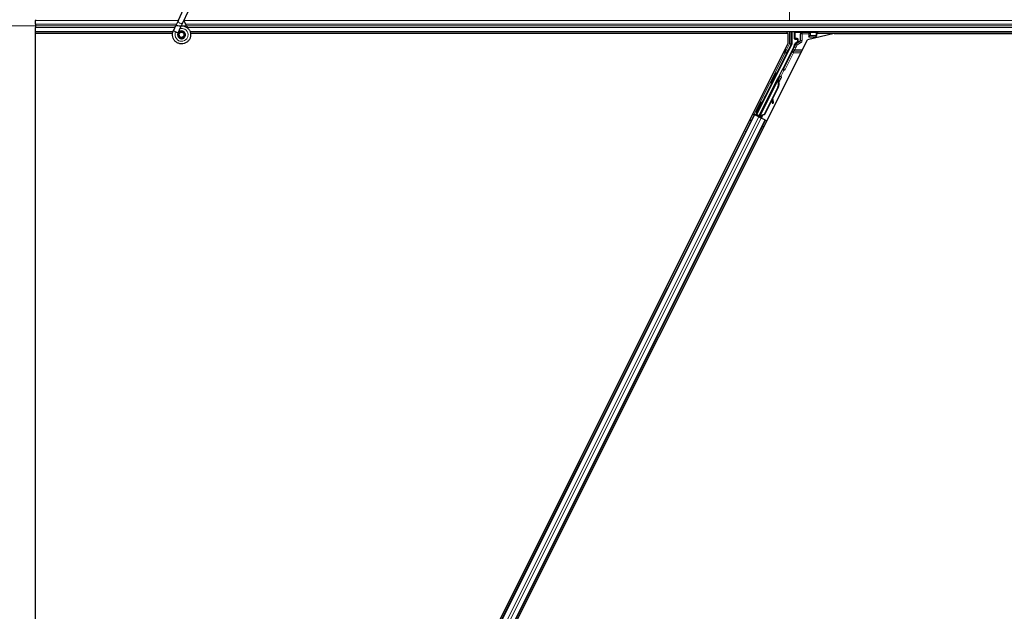
# Model space of a CAD drawing. Units: inches. Extents: x 0.4 to 33.6, y 0.4 to 21.6.
# Drawn here: x 1.6 to 3.6, y 10.7 to 11.9 of the extents above; entities that cross this region are included whole.
import ezdxf

# ---------------------------------------------------------------- set-up
doc = ezdxf.new("R2010")
doc.units = ezdxf.units.IN
doc.header["$MEASUREMENT"] = 0
for name, color, linetype, lineweight in [('Break Line (ANSI)', 7, 'Continuous', 25), ('Dimension (ANSI)', 7, 'Continuous', 18), ('Visible (ANSI)', 7, 'Continuous', 25), ('Visible Narrow (ANSI)', 7, 'Continuous', 18)]:
    doc.layers.add(name, color=color, linetype=linetype, lineweight=lineweight)
doc.styles.add('Note Text (ANSI)', font='tahoma.ttf')
doc.dimstyles.new('Default (ANSI)', dxfattribs={"dimtxt": 0.08, "dimasz": 0.098425, "dimexe": 0.125, "dimexo": 0.0625, "dimgap": 0.031496, "dimtad": 0, "dimtih": 1, "dimtoh": 1, "dimdec": 3, "dimrnd": 1e-08, "dimzin": 4, "dimdsep": 46, "dimtxsty": 'Note Text (ANSI)', "dimcen": 0.09, "dimdle": 0.393701, "dimclrd": 256, "dimclre": 256, "dimclrt": 256, "dimadec": 0, "dimazin": 1, "dimtfac": 1, "dimtdec": 3, "dimtofl": 0, "dimtmove": 0, "dimatfit": 3, "dimfxl": 1, "dimtolj": 1, "dimtzin": 4, "dimlwd": -1, "dimlwe": -1, "dimarcsym": 0})

# ---------------------------------------------------------------- blocks, each defined once
blk = doc.blocks.new('*D24')
at = {"layer": 'Defpoints', "color": 0, "transparency": 16777216}
for p in [(20.0144, 14.2726), (1.1357, 11.8726), (20.0154, 11.8726)]:
    blk.add_point(p, dxfattribs=at)
at = {"layer": 'Dimension (ANSI)', "transparency": 16777216}
for p, q in [((19.9519, 14.2726), (1.0107, 14.2726)), ((1.1357, 14.1741), (1.1357, 13.2131)), ((1.1357, 11.971), (1.1357, 12.932)), ((19.9529, 11.8726), (1.0107, 11.8726))]:
    blk.add_line(p, q, dxfattribs=at)
for points in [[(1.1193, 14.1741), (1.1521, 14.1741), (1.1357, 14.2726)], [(1.1193, 11.971), (1.1521, 11.971), (1.1357, 11.8726)]]:
    blk.add_solid(points, dxfattribs=at)
at = {"layer": 'Dimension (ANSI)', "transparency": 16777216, "insert": (1.1357, 13.1816), "char_height": 0.08, "attachment_point": 2, "style": 'Note Text (ANSI)'}
blk.add_mtext('\\A1;\\fTahoma|b0|i0;\\H0.0800;MAIN BEAMS \\P\\fTahoma|b0|i0;\\H0.0800;24.000 O.C', dxfattribs=at)

msp = doc.modelspace()

# ---------------------------------------------------------------- linework, layer by layer
at = {"layer": 'Break Line (ANSI)'}
for p, q in [((1.636666, 11.885052), (1.636666, 11.883705)), ((1.636666, 11.875805), (1.636666, 11.883705)), ((1.636666, 11.875805), (1.636666, 11.869299)), ((1.636666, 11.861399), (1.636666, 11.869299)), ((1.636666, 11.861399), (1.636666, 11.860052)), ((1.636666, 11.856952), (1.636666, 11.860052)), ((1.636666, 11.856902), (1.636666, 11.856952)), ((1.636666, 10.229257), (1.636666, 11.856902))]:
    msp.add_line(p, q, dxfattribs=at)
at = {"layer": 'Visible (ANSI)'}
for p, q in [((1.925951, 11.884117), (1.936213, 11.906124)), ((1.935457, 11.879684), (1.945719, 11.901691)), ((1.915964, 11.8627), (1.921624, 11.874837)), ((1.925951, 11.884117), (1.921624, 11.874837)), ((1.93113, 11.870405), (1.935457, 11.879684)), ((1.914897, 11.860052), (1.636666, 11.860052)), ((1.914196, 11.856952), (1.636666, 11.856952)), ((1.914189, 11.856902), (1.636666, 11.856902)), ((1.915754, 11.862245), (1.915966, 11.862699)), ((1.915964, 11.8627), (1.916526, 11.862437)), ((1.916526, 11.862437), (1.920724, 11.86048)), ((1.920724, 11.86048), (1.92548, 11.858262)), ((1.925271, 11.857808), (1.925482, 11.858261)), ((1.92547, 11.858267), (1.93113, 11.870405)), ((1.927271, 11.855211), (1.927271, 11.854427)), ((1.937771, 11.854427), (1.937771, 11.856415)), ((6.714897, 11.860052), (1.949956, 11.860052)), ((3.158226, 11.856952), (1.950687, 11.856952)), ((3.161958, 11.856902), (1.950695, 11.856902)), ((3.159776, 11.860052), (3.158201, 11.856902)), ((3.161958, 11.836419), (3.161958, 11.856902)), ((3.169094, 11.860052), (3.169094, 11.835451)), ((3.17489, 11.846429), (3.17489, 11.859675)), ((3.254991, 11.856902), (3.200956, 11.844427)), ((3.219278, 11.853233), (3.220153, 11.854981)), ((3.220153, 11.854981), (3.222688, 11.860052)), ((3.220153, 11.854981), (3.220153, 11.859675)), ((5.558226, 11.856952), (3.221138, 11.856952)), ((3.254991, 11.856902), (5.561958, 11.856902)), ((1.937279, 11.852208), (1.937364, 11.85239)), ((2.002463, 9.517429), (3.161958, 11.836419)), ((2.033085, 9.508685), (3.200956, 11.844427)), ((3.168778, 11.834109), (3.098057, 11.692666)), ((3.17589, 11.845429), (3.179898, 11.845429)), ((3.179398, 11.838623), (3.176342, 11.836859)), ((3.180898, 11.844429), (3.180898, 11.841221)), ((3.203693, 11.849823), (3.206692, 11.852823)), ((3.206693, 11.852823), (3.207094, 11.852823)), ((3.207386, 11.852823), (3.207094, 11.852823)), ((3.207386, 11.852823), (3.218985, 11.852823)), ((3.217574, 11.849823), (3.216692, 11.84806)), ((3.219074, 11.852823), (3.217574, 11.849823)), ((3.218985, 11.852823), (3.219074, 11.852823)), ((3.219074, 11.852823), (3.219278, 11.853233)), ((3.17357, 11.829882), (3.151691, 11.786123)), ((3.1504, 11.78463), (3.103146, 11.690122)), ((3.13712, 11.776918), (3.138909, 11.776024)), ((3.102303, 11.688402), (3.140533, 11.764862)), ((3.127058, 11.756793), (3.128846, 11.755899)), ((3.141338, 11.764467), (3.140536, 11.764868)), ((3.141967, 11.764153), (3.141338, 11.764467)), ((3.141468, 11.766638), (3.142363, 11.768427)), ((3.142899, 11.765923), (3.141468, 11.766638)), ((3.141468, 11.762406), (3.141786, 11.762247)), ((3.141786, 11.762247), (3.142034, 11.762123)), ((3.143872, 11.767672), (3.14184, 11.763618)), ((3.141855, 11.763776), (3.143817, 11.7677)), ((3.142363, 11.768427), (3.143794, 11.767712)), ((3.142614, 11.768581), (3.14338, 11.768198)), ((3.143794, 11.767712), (3.142899, 11.765923)), ((3.143817, 11.7677), (3.143794, 11.767712)), ((3.143817, 11.7677), (3.143872, 11.767672)), ((3.143908, 11.767654), (3.143872, 11.767672)), ((3.140738, 11.747997), (3.113233, 11.692986)), ((3.141304, 11.747714), (3.113799, 11.692703)), ((3.141711, 11.74751), (3.130311, 11.724711)), ((3.107092, 11.717583), (3.107669, 11.717294)), ((3.107669, 11.717294), (3.109458, 11.7164)), ((3.12893, 11.721948), (3.114206, 11.692499)), ((3.128817, 11.72274), (3.129687, 11.716644)), ((3.129866, 11.71543), (3.131451, 11.715651)), ((3.12996, 11.715384), (3.131545, 11.715604)), ((3.131271, 11.716865), (3.130075, 11.725255)), ((3.130203, 11.72551), (3.131387, 11.716807)), ((3.096815, 11.692252), (3.09897, 11.696488)), ((3.097029, 11.697458), (3.097607, 11.697169)), ((3.099239, 11.696354), (3.097304, 11.692415)), ((3.097607, 11.697169), (3.099396, 11.696275)), ((2.079269, 9.663995), (3.093413, 11.692289)), ((2.101629, 9.652815), (3.115774, 11.681109)), ((3.090597, 11.693697), (3.093413, 11.692289)), ((3.100353, 11.689703), (3.093242, 11.693259)), ((3.093413, 11.692289), (3.094409, 11.691791)), ((3.10219, 11.6879), (3.094409, 11.691791)), ((3.095948, 11.691963), (3.096815, 11.692252)), ((3.100666, 11.690327), (3.096815, 11.692252)), ((3.097304, 11.692415), (3.098057, 11.692666)), ((3.097304, 11.692415), (3.102909, 11.689613)), ((3.103146, 11.690122), (3.098057, 11.692666)), ((3.10083, 11.690652), (3.099998, 11.688997)), ((3.102298, 11.688391), (3.102082, 11.687954)), ((3.10219, 11.6879), (3.106997, 11.685497)), ((3.102298, 11.688391), (3.103099, 11.68799)), ((3.103099, 11.68799), (3.103729, 11.687676)), ((3.103136, 11.690068), (3.103146, 11.690122)), ((3.103729, 11.687676), (3.103513, 11.687239)), ((3.104337, 11.688539), (3.103649, 11.687171)), ((3.103878, 11.687057), (3.10388, 11.68706)), ((3.10388, 11.68706), (3.104856, 11.689012)), ((3.105311, 11.686344), (3.10388, 11.68706)), ((3.113233, 11.692986), (3.105233, 11.689936)), ((3.10555, 11.689777), (3.105233, 11.689936)), ((3.105309, 11.686341), (3.105311, 11.686344)), ((3.10724, 11.690202), (3.105311, 11.686344)), ((3.105799, 11.689653), (3.10555, 11.689777)), ((3.113799, 11.692703), (3.105799, 11.689653)), ((3.114778, 11.681606), (3.106997, 11.685497)), ((3.107545, 11.685223), (3.10921, 11.688553)), ((3.10921, 11.688553), (3.110484, 11.691102)), ((3.114206, 11.692499), (3.110477, 11.691087)), ((3.110693, 11.691519), (3.110484, 11.691102)), ((3.113233, 11.692986), (3.113799, 11.692703)), ((3.114778, 11.681606), (3.115774, 11.681109)), ((3.115774, 11.681109), (3.118592, 11.679699)), ((3.076589, 11.65864), (3.076072, 11.658568)), ((3.076177, 11.657816), (3.076072, 11.658568))]:
    msp.add_line(p, q, dxfattribs=at)
msp.add_circle((1.932521, 11.854427), 0.00525, dxfattribs=at)
msp.add_arc((3.107622, 11.692533), 0.0032, 256.070625, 333.435, dxfattribs=at)
for centre, major_axis, ratio, start_param, end_param in [((3.17589, 11.859675), (-0.000707, 0.000707), 0.99969546, 0.3992394, 0.78524587), ((3.219153, 11.859675), (0.000707, 0.000707), 0.99969546, 5.49793944, 5.8839459), ((3.166094, 11.835451), (0.00292, -0.000689), 0.99983921, 6.0513979, 6.51497271), ((3.162388, 11.835473), (0.012168, -0.002872), 0.99983921, 6.0513979, 6.43680043), ((3.17589, 11.846429), (-0.000707, -0.000707), 0.99969546, 5.49793944, 7.06843118), ((3.177897, 11.841222), (0.002599, -0.0015), 0.99979694, 5.75967446, 6.80669615), ((3.179898, 11.844429), (0.000707, 0.000707), 0.99969546, 5.49793944, 7.06843118), ((3.206693, 11.849823), (0, 0.003), 0.01745506, 0, 0.01745329), ((3.133878, 11.765961), (0.005031, 0.010062), 0.01745241, 3.14159265, 6.28318531), ((3.150796, 11.786571), (0.000895, -0.000447), 0.9998477, 5.78471983, 6.28318531), ((3.133866, 11.751433), (0.007603, 0.015205), 0.00523596, 0, 0.48995379), ((3.126773, 11.754979), (-0.007603, -0.015205), 0.91844638, 1.57080528, 2.46124233), ((3.127339, 11.754696), (-0.007603, -0.015205), 0.91844638, 1.57080528, 2.46124233), ((3.127684, 11.754524), (-0.007602, -0.015205), 0.92253809, 1.57078715, 2.26541703), ((3.141258, 11.762271), (0.004181, 0.008363), 0.00523596, 0.87406537, 1.42120005), ((3.135297, 11.750717), (0.007603, 0.015205), 0.00523596, 6.28318177, 6.77313909), ((3.139827, 11.762987), (-0.002885, -0.005769), 0.00523604, 2.89191551, 3.51729581), ((3.140585, 11.762608), (0.002795, 0.00559), 0.01745241, 5.99945492, 6.28318531), ((3.104427, 11.706337), (0.005031, 0.010062), 0.01745241, 3.14159265, 6.28318531), ((3.129452, 11.718402), (0.000414, -0.002971), 0.00431309, 5.3447865, 6.28318531), ((3.129546, 11.718355), (0.000414, -0.002971), 0.00431309, 6.08390423, 6.28318531), ((3.133943, 11.698085), (-0.002761, 0.019808), 0.00431309, 5.83041982, 6.73001354), ((3.131037, 11.718623), (0.000414, -0.002971), 0.00431309, 5.3447865, 6.73001354), ((3.13113, 11.718576), (0.000414, -0.002971), 0.00431309, 5.83041982, 7.21564685), ((3.093265, 11.693306), (0.002683, -0.001342), 0.01745506, 4.71238898, 6.26573201)]:
    msp.add_ellipse(centre, major_axis=major_axis, ratio=ratio, start_param=start_param, end_param=end_param, dxfattribs=at)
for centre, major_axis, ratio in [((3.197521, 11.859827), (-0.0074, 0), 0.01745506), ((3.132089, 11.766856), (0.005031, 0.010062), 0.01745241), ((3.114198, 11.726608), (0.004472, 0.008944), 0.01745506), ((3.10206, 11.70752), (0.005031, 0.010062), 0.01745241), ((3.102638, 11.707232), (-0.005031, -0.010062), 0.01745241)]:
    msp.add_ellipse(centre, major_axis=major_axis, ratio=ratio, dxfattribs=at)
for points, knots in [([(1.945186, 11.867586), (1.9441, 11.86989), (1.942946, 11.871995), (1.941139, 11.875496), (1.940421, 11.876937), (1.938783, 11.880587), (1.938118, 11.882577), (1.937762, 11.88428), (1.937737, 11.884405), (1.937715, 11.884526)], [0.289616196, 0.289616196, 0.289616196, 0.289616196, 0.41740041, 0.41740041, 0.51740041, 0.51740041, 0.690731191, 0.690731191, 0.704680992, 0.704680992, 0.704680992, 0.704680992]), ([(1.932151, 11.872594), (1.932548, 11.872605), (1.932945, 11.872603), (1.935339, 11.872511), (1.93735, 11.872094), (1.941084, 11.870646), (1.942854, 11.869596), (1.945921, 11.867007), (1.947256, 11.865435), (1.949319, 11.861983), (1.950071, 11.860058), (1.950901, 11.856115), (1.950988, 11.854046), (1.950489, 11.850039), (1.949897, 11.84805), (1.94812, 11.844415), (1.946909, 11.842721), (1.944037, 11.83986), (1.94234, 11.838653), (1.938717, 11.836899), (1.936751, 11.836317), (1.932808, 11.835827), (1.930782, 11.835905), (1.926905, 11.836689), (1.925005, 11.837407), (1.921557, 11.839393), (1.919968, 11.840691), (1.91732, 11.843694), (1.916228, 11.845439), (1.914681, 11.849137), (1.914206, 11.851139), (1.913927, 11.855139), (1.914119, 11.857187), (1.914909, 11.860195), (1.915287, 11.861244), (1.915754, 11.862245)], [10.00790238, 10.00790238, 10.00790238, 10.00790238, 10.03854241, 10.03854241, 10.19351709, 10.19351709, 10.34880025, 10.34880025, 10.5043919, 10.5043919, 10.66029209, 10.66029209, 10.81650082, 10.81650082, 10.97301814, 10.97301814, 11.12986868, 11.12986868, 11.28569429, 11.28569429, 11.43829186, 11.43829186, 11.58883537, 11.58883537, 11.7397012, 11.7397012, 11.89203809, 11.89203809, 12.04479511, 12.04479511, 12.19753695, 12.19753695, 12.35027934, 12.35027934, 12.43451693, 12.43451693, 12.43451693, 12.43451693]), ([(1.925271, 11.857808), (1.924905, 11.857025), (1.924666, 11.85617), (1.924474, 11.85445), (1.924521, 11.853561), (1.924892, 11.851868), (1.925221, 11.851041), (1.926116, 11.849556), (1.926693, 11.848879), (1.928017, 11.847759), (1.928781, 11.847302), (1.930394, 11.846667), (1.931265, 11.84648), (1.932968, 11.8464), (1.933822, 11.846498), (1.935394, 11.846937), (1.936135, 11.847274), (1.937467, 11.848139), (1.938071, 11.848682), (1.939115, 11.849945), (1.93955, 11.850693), (1.940183, 11.852339), (1.940363, 11.853265), (1.940393, 11.855108), (1.94024, 11.856048), (1.939625, 11.85779), (1.939156, 11.858614), (1.937978, 11.860025), (1.937255, 11.860632), (1.935665, 11.861539), (1.93478, 11.861853), (1.932982, 11.862148), (1.932047, 11.862133), (1.930268, 11.861782), (1.9294, 11.861443), (1.927863, 11.860496), (1.927173, 11.859878), (1.926069, 11.85846), (1.925641, 11.857643), (1.925107, 11.855936), (1.924992, 11.855025), (1.92509, 11.853247), (1.925301, 11.852358), (1.926013, 11.850735), (1.926521, 11.84998), (1.927751, 11.848717), (1.928489, 11.848191), (1.930077, 11.847444), (1.930948, 11.847212), (1.932689, 11.847073), (1.933582, 11.847162), (1.935253, 11.847642), (1.936053, 11.848039), (1.937441, 11.849072), (1.938047, 11.849722), (1.938976, 11.851172), (1.939312, 11.85199), (1.939668, 11.853666), (1.939693, 11.854546), (1.939434, 11.856232), (1.939148, 11.857059), (1.938313, 11.858537), (1.937755, 11.859206), (1.936458, 11.860287), (1.935702, 11.860713), (1.934114, 11.861261), (1.933261, 11.861391), (1.931589, 11.861339), (1.93075, 11.861158), (1.929214, 11.860519), (1.928497, 11.860054), (1.927295, 11.858916), (1.926793, 11.858229), (1.926079, 11.856745), (1.925856, 11.855929), (1.925718, 11.854296), (1.925801, 11.853458), (1.926253, 11.851891), (1.926628, 11.851142), (1.927605, 11.849848), (1.92822, 11.849285), (1.929589, 11.84843), (1.93036, 11.848126), (1.931936, 11.84782), (1.932761, 11.847813), (1.934334, 11.848092), (1.935102, 11.84838), (1.936463, 11.8492), (1.937073, 11.849743), (1.938043, 11.850991), (1.938415, 11.851713), (1.938867, 11.853218), (1.938954, 11.854021), (1.938833, 11.855581), (1.938626, 11.856357), (1.937954, 11.85776), (1.937482, 11.858405), (1.936354, 11.859465), (1.935685, 11.859893), (1.934258, 11.860469), (1.933482, 11.860625), (1.931952, 11.860644), (1.931177, 11.860509), (1.929752, 11.859974), (1.929083, 11.859568), (1.927956, 11.858557), (1.927483, 11.857939), (1.926806, 11.856595), (1.926592, 11.855851), (1.926453, 11.85436), (1.926525, 11.853594), (1.926938, 11.852164), (1.927283, 11.851481), (1.928186, 11.850307), (1.928754, 11.849801), (1.930017, 11.849044), (1.930727, 11.848783), (1.932172, 11.848545), (1.932924, 11.848563), (1.934347, 11.848871), (1.935035, 11.849163), (1.936238, 11.849969), (1.936767, 11.850492), (1.937582, 11.851677), (1.937879, 11.852355), (1.938196, 11.85375), (1.938221, 11.854485), (1.938, 11.855889), (1.937752, 11.856577), (1.93703, 11.857793), (1.936547, 11.858336), (1.935431, 11.85919), (1.934784, 11.859513), (1.933438, 11.859887), (1.932722, 11.859945), (1.931342, 11.859791), (1.93066, 11.859578), (1.929445, 11.858923), (1.928896, 11.858473), (1.928021, 11.857416), (1.927684, 11.856799), (1.92727, 11.855489), (1.927183, 11.85477), (1.927277, 11.853722), (1.927335, 11.853396), (1.927581, 11.852517), (1.927838, 11.851957), (1.928488, 11.85102), (1.928867, 11.850618), (1.929386, 11.850214), (1.929482, 11.850145), (1.92958, 11.850078)], [0, 0, 0, 0, 0.06586115, 0.06586115, 0.13191881, 0.13191881, 0.19796936, 0.19796936, 0.26402017, 0.26402017, 0.33007102, 0.33007102, 0.39613226, 0.39613226, 0.46026859, 0.46026859, 0.52244952, 0.52244952, 0.58659078, 0.58659078, 0.65653443, 0.65653443, 0.73247883, 0.73247883, 0.80917357, 0.80917357, 0.88554896, 0.88554896, 0.96164472, 0.96164472, 1.03745984, 1.03745984, 1.1129948, 1.1129948, 1.18825005, 1.18825005, 1.26322605, 1.26322605, 1.33792327, 1.33792327, 1.41234218, 1.41234218, 1.48648326, 1.48648326, 1.56034702, 1.56034702, 1.63393396, 1.63393396, 1.7072446, 1.7072446, 1.78027946, 1.78027946, 1.85303909, 1.85303909, 1.92552403, 1.92552403, 1.99773486, 1.99773486, 2.06967215, 2.06967215, 2.14133648, 2.14133648, 2.21272847, 2.21272847, 2.28384872, 2.28384872, 2.35469786, 2.35469786, 2.42527655, 2.42527655, 2.49558544, 2.49558544, 2.56562521, 2.56562521, 2.63539655, 2.63539655, 2.70490016, 2.70490016, 2.77413678, 2.77413678, 2.84310714, 2.84310714, 2.91181201, 2.91181201, 2.98025216, 2.98025216, 3.0484284, 3.0484284, 3.11634155, 3.11634155, 3.18399244, 3.18399244, 3.25138195, 3.25138195, 3.31851094, 3.31851094, 3.38538034, 3.38538034, 3.45199108, 3.45199108, 3.5183441, 3.5183441, 3.5844404, 3.5844404, 3.65028099, 3.65028099, 3.71586689, 3.71586689, 3.78119919, 3.78119919, 3.84627897, 3.84627897, 3.91110737, 3.91110737, 3.97568553, 3.97568553, 4.04001467, 4.04001467, 4.10409601, 4.10409601, 4.16793081, 4.16793081, 4.23152037, 4.23152037, 4.29486605, 4.29486605, 4.35796922, 4.35796922, 4.42083131, 4.42083131, 4.4834538, 4.4834538, 4.54583821, 4.54583821, 4.6079861, 4.6079861, 4.66989909, 4.66989909, 4.73157886, 4.73157886, 4.79302808, 4.79302808, 4.85447922, 4.85447922, 4.88157427, 4.88157427, 4.92847914, 4.92847914, 4.96965976, 4.96965976, 4.97863436, 4.97863436, 4.97863436, 4.97863436]), ([(1.937364, 11.85239), (1.937692, 11.853094), (1.937865, 11.853728), (1.938008, 11.854807), (1.938025, 11.855241), (1.938005, 11.855699)], [0, 0, 0, 0, 0.065021644, 0.065021644, 0.106816476, 0.106816476, 0.106816476, 0.106816476]), ([(3.176342, 11.836859), (3.176133, 11.836738), (3.175939, 11.83659), (3.175593, 11.836252), (3.17544, 11.836063), (3.175181, 11.835653), (3.175076, 11.835433), (3.174921, 11.834975), (3.17487, 11.834737), (3.174852, 11.834496)], [0, 0, 0, 0, 0.0184430448, 0.0184430448, 0.0368813842, 0.0368813842, 0.0553197976, 0.0553197976, 0.0737627756, 0.0737627756, 0.0737627756, 0.0737627756]), ([(3.180376, 11.838059), (3.18038, 11.838061), (3.180384, 11.838064), (3.18111, 11.838479), (3.181715, 11.839109), (3.182066, 11.839752)], [-0.0832256874, -0.0832256874, -0.0832256874, -0.0832256874, -0.0827496997, -0.0827496997, 0, 0, 0, 0]), ([(3.151368, 11.78575), (3.151164, 11.785608), (3.150977, 11.785439), (3.150651, 11.785062), (3.150511, 11.784853), (3.1504, 11.78463)], [0, 0, 0, 0, 0.0190003345, 0.0190003345, 0.0380006176, 0.0380006176, 0.0380006176, 0.0380006176]), ([(3.140536, 11.764868), (3.140528, 11.764853), (3.140521, 11.764836), (3.140515, 11.76482), (3.140508, 11.764803), (3.140503, 11.764786), (3.140498, 11.764768), (3.140493, 11.764751), (3.140489, 11.764733), (3.140486, 11.764714), (3.140483, 11.764695), (3.14048, 11.764676), (3.140479, 11.764656), (3.140477, 11.764637), (3.140476, 11.764616), (3.140476, 11.764596), (3.140476, 11.764575), (3.140477, 11.764554), (3.140478, 11.764532), (3.140479, 11.76451), (3.140482, 11.764488), (3.140484, 11.764465), (3.140487, 11.764443), (3.140491, 11.76442), (3.140495, 11.764396), (3.1405, 11.764372), (3.140505, 11.764348), (3.14051, 11.764324), (3.140515, 11.764304), (3.14052, 11.764283), (3.140525, 11.764263), (3.140533, 11.764233), (3.140542, 11.764202), (3.140552, 11.764171), (3.140561, 11.764145), (3.14057, 11.764118), (3.140579, 11.764091), (3.140589, 11.764063), (3.140599, 11.764036), (3.14061, 11.764008), (3.140621, 11.76398), (3.140632, 11.763951), (3.140644, 11.763922), (3.140656, 11.763894), (3.140668, 11.763864), (3.140681, 11.763835), (3.140694, 11.763805), (3.140708, 11.763775), (3.140722, 11.763745), (3.140736, 11.763715), (3.140751, 11.763684), (3.140766, 11.763653), (3.140781, 11.763622), (3.140797, 11.76359), (3.140813, 11.763558), (3.140833, 11.763518), (3.140854, 11.763477), (3.140876, 11.763435), (3.140889, 11.763411), (3.140901, 11.763388), (3.140914, 11.763364), (3.140932, 11.763331), (3.14095, 11.763297), (3.140968, 11.763264), (3.140987, 11.76323), (3.141006, 11.763196), (3.141025, 11.763162), (3.141044, 11.763127), (3.141064, 11.763093), (3.141083, 11.763058), (3.141103, 11.763023), (3.141123, 11.762988), (3.141144, 11.762953), (3.141164, 11.762918), (3.141185, 11.762882), (3.141206, 11.762846), (3.141227, 11.762811), (3.141248, 11.762775), (3.14127, 11.762738), (3.141291, 11.762702), (3.141313, 11.762666), (3.141335, 11.762629), (3.141356, 11.762592), (3.141379, 11.762555), (3.141401, 11.762518), (3.141423, 11.762481), (3.141445, 11.762444), (3.141468, 11.762406)], [0, 0, 0, 0, 0.003724861, 0.003724861, 0.003724861, 0.007451308, 0.007451308, 0.007451308, 0.01117751, 0.01117751, 0.01117751, 0.014901624, 0.014901624, 0.014901624, 0.0186218, 0.0186218, 0.0186218, 0.02233619, 0.02233619, 0.02233619, 0.026042958, 0.026042958, 0.026042958, 0.029740285, 0.029740285, 0.029740285, 0.033426383, 0.033426383, 0.033426383, 0.036409474, 0.036409474, 0.036409474, 0.040769258, 0.040769258, 0.040769258, 0.044438369, 0.044438369, 0.044438369, 0.048105358, 0.048105358, 0.048105358, 0.051768459, 0.051768459, 0.051768459, 0.055425909, 0.055425909, 0.055425909, 0.05907595, 0.05907595, 0.05907595, 0.062716841, 0.062716841, 0.062716841, 0.066346865, 0.066346865, 0.066346865, 0.070964456, 0.070964456, 0.070964456, 0.07357217, 0.07357217, 0.07357217, 0.077180594, 0.077180594, 0.077180594, 0.080787861, 0.080787861, 0.080787861, 0.084391522, 0.084391522, 0.084391522, 0.087989124, 0.087989124, 0.087989124, 0.091578225, 0.091578225, 0.091578225, 0.095156412, 0.095156412, 0.095156412, 0.098721314, 0.098721314, 0.098721314, 0.102270615, 0.102270615, 0.102270615, 0.105802071, 0.105802071, 0.105802071, 0.105802071]), ([(3.142034, 11.762123), (3.142028, 11.762153), (3.142022, 11.762182), (3.142016, 11.762211), (3.14201, 11.76224), (3.142004, 11.762268), (3.141999, 11.762297), (3.141993, 11.762326), (3.141987, 11.762354), (3.141981, 11.762382), (3.141976, 11.762411), (3.14197, 11.762439), (3.141965, 11.762467), (3.141959, 11.762495), (3.141954, 11.762523), (3.141949, 11.76255), (3.141944, 11.762578), (3.141939, 11.762606), (3.141934, 11.762633), (3.141927, 11.762668), (3.141921, 11.762702), (3.141915, 11.762736), (3.141912, 11.762756), (3.141909, 11.762775), (3.141906, 11.762795), (3.141901, 11.762822), (3.141897, 11.762848), (3.141893, 11.762874), (3.141889, 11.7629), (3.141885, 11.762926), (3.141882, 11.762952), (3.141878, 11.762978), (3.141874, 11.763004), (3.141871, 11.763029), (3.141868, 11.763054), (3.141865, 11.76308), (3.141862, 11.763105), (3.141859, 11.76313), (3.141857, 11.763154), (3.141854, 11.763179), (3.141852, 11.763203), (3.14185, 11.763228), (3.141848, 11.763252), (3.141846, 11.763276), (3.141844, 11.763299), (3.141843, 11.763323), (3.141841, 11.763347), (3.14184, 11.76337), (3.141839, 11.763393), (3.141839, 11.763416), (3.141838, 11.763439), (3.141838, 11.763461), (3.141837, 11.76349), (3.141837, 11.763519), (3.141838, 11.763547), (3.141838, 11.763563), (3.141839, 11.763578), (3.141839, 11.763594), (3.14184, 11.763615), (3.141841, 11.763636), (3.141843, 11.763657), (3.141844, 11.763678), (3.141846, 11.763699), (3.141848, 11.763719), (3.14185, 11.76374), (3.141853, 11.76376), (3.141856, 11.76378), (3.141859, 11.7638), (3.141862, 11.763819), (3.141865, 11.763838), (3.141869, 11.763858), (3.141872, 11.763877), (3.141877, 11.763895), (3.141881, 11.763914), (3.141885, 11.763932), (3.14189, 11.76395), (3.141895, 11.763968), (3.141901, 11.763986), (3.141906, 11.764004), (3.141912, 11.764021), (3.141918, 11.764038), (3.141924, 11.764055), (3.141931, 11.764072), (3.141938, 11.764089), (3.141945, 11.764105), (3.141952, 11.764121), (3.141959, 11.764137), (3.141967, 11.764153)], [0, 0, 0, 0, 0.0023467494, 0.0023467494, 0.0023467494, 0.0046985084, 0.0046985084, 0.0046985084, 0.0070523272, 0.0070523272, 0.0070523272, 0.0094052668, 0.0094052668, 0.0094052668, 0.0117544343, 0.0117544343, 0.0117544343, 0.0140970159, 0.0140970159, 0.0140970159, 0.0170523648, 0.0170523648, 0.0170523648, 0.0187555832, 0.0187555832, 0.0187555832, 0.0210809492, 0.0210809492, 0.0210809492, 0.0234056924, 0.0234056924, 0.0234056924, 0.0257286183, 0.0257286183, 0.0257286183, 0.0280485542, 0.0280485542, 0.0280485542, 0.0303643544, 0.0303643544, 0.0303643544, 0.0326749052, 0.0326749052, 0.0326749052, 0.0349791288, 0.0349791288, 0.0349791288, 0.0372759878, 0.0372759878, 0.0372759878, 0.039564488, 0.039564488, 0.039564488, 0.042479447, 0.042479447, 0.042479447, 0.0441153953, 0.0441153953, 0.0441153953, 0.0463860543, 0.0463860543, 0.0463860543, 0.0486550591, 0.0486550591, 0.0486550591, 0.0509214131, 0.0509214131, 0.0509214131, 0.0531841402, 0.0531841402, 0.0531841402, 0.0554422883, 0.0554422883, 0.0554422883, 0.0576949324, 0.0576949324, 0.0576949324, 0.0599411778, 0.0599411778, 0.0599411778, 0.0621801626, 0.0621801626, 0.0621801626, 0.0644110601, 0.0644110601, 0.0644110601, 0.0666330807, 0.0666330807, 0.0666330807, 0.0666330807]), ([(3.14662, 11.770211), (3.146814, 11.770114), (3.146995, 11.769984), (3.147252, 11.769725), (3.147345, 11.769607), (3.147538, 11.769299), (3.147623, 11.769096), (3.147697, 11.76879), (3.147714, 11.768688), (3.14773, 11.768493), (3.147731, 11.768399), (3.147723, 11.768237), (3.147715, 11.768168), (3.147692, 11.768015), (3.147674, 11.767936), (3.147643, 11.767823), (3.14763, 11.767782), (3.147599, 11.767686), (3.147582, 11.767639), (3.147513, 11.76746), (3.147459, 11.767335), (3.147288, 11.766947), (3.147155, 11.766658), (3.146768, 11.765834), (3.146482, 11.765236), (3.145862, 11.763958), (3.145527, 11.763275), (3.144834, 11.761872), (3.144468, 11.761136), (3.143752, 11.759708), (3.143394, 11.758998), (3.143058, 11.758337)], [0, 0, 0, 0, 0.016564304, 0.016564304, 0.027918079, 0.027918079, 0.04432811, 0.04432811, 0.052244092, 0.052244092, 0.059659225, 0.059659225, 0.065519401, 0.065519401, 0.073875292, 0.073875292, 0.080919104, 0.080919104, 0.092548314, 0.092548314, 0.127363367, 0.127363367, 0.177379082, 0.177379082, 0.245756019, 0.245756019, 0.307980028, 0.307980028, 0.369439531, 0.369439531, 0.429885064, 0.429885064, 0.429885064, 0.429885064]), ([(3.143314, 11.76823), (3.143382, 11.768358), (3.143446, 11.768476), (3.143699, 11.768946), (3.143827, 11.76918), (3.143995, 11.769445), (3.144023, 11.769489), (3.144088, 11.769579), (3.144118, 11.76962), (3.144185, 11.769702), (3.144216, 11.769739), (3.144302, 11.769831), (3.144361, 11.769889), (3.144498, 11.770005), (3.144578, 11.770064), (3.144788, 11.770195), (3.144925, 11.770261), (3.145251, 11.770375), (3.145449, 11.770412), (3.145856, 11.770429), (3.146072, 11.770403), (3.146394, 11.770311), (3.14651, 11.770266), (3.14662, 11.770211)], [1.264599062, 1.264599062, 1.264599062, 1.264599062, 1.283705696, 1.283705696, 1.34696612, 1.34696612, 1.358905641, 1.358905641, 1.366546998, 1.366546998, 1.371638649, 1.371638649, 1.378655531, 1.378655531, 1.386454101, 1.386454101, 1.398017668, 1.398017668, 1.413060002, 1.413060002, 1.42921541, 1.42921541, 1.438634174, 1.438634174, 1.438634174, 1.438634174]), ([(3.105233, 11.689936), (3.104645, 11.689816), (3.104109, 11.689676), (3.103652, 11.68949), (3.103325, 11.689357), (3.103045, 11.689202), (3.102816, 11.68902), (3.102588, 11.688837), (3.102415, 11.688629), (3.102298, 11.688391)], [0, 0, 0, 0, 0.048300591, 0.048300591, 0.048300591, 0.082910184, 0.082910184, 0.082910184, 0.117520039, 0.117520039, 0.117520039, 0.117520039]), ([(3.103729, 11.687676), (3.10393, 11.688081), (3.104209, 11.688436), (3.104565, 11.688764), (3.104921, 11.689091), (3.105339, 11.689377), (3.105799, 11.689653)], [0, 0, 0, 0, 0.041952806, 0.041952806, 0.041952806, 0.0839056166, 0.0839056166, 0.0839056166, 0.0839056166])]:
    msp.add_open_spline(points, degree=3, knots=knots, dxfattribs=at)
at = {"layer": 'Visible Narrow (ANSI)'}
for p, q in [((3.164593, 11.921352), (3.164593, 11.885052)), ((1.925759, 11.883705), (1.636666, 11.883705)), ((1.922075, 11.875805), (1.636666, 11.875805)), ((1.93113, 11.870405), (1.921624, 11.874837)), ((6.725759, 11.883705), (1.937889, 11.883705)), ((6.722075, 11.875805), (1.940995, 11.875805)), ((1.919041, 11.869299), (1.636666, 11.869299)), ((1.915385, 11.861399), (1.636666, 11.861399)), ((1.915777, 11.862235), (1.920513, 11.860027)), ((1.920513, 11.860027), (1.920724, 11.86048)), ((1.920513, 11.860027), (1.925253, 11.857816)), ((6.719041, 11.869299), (1.944351, 11.869299)), ((6.715385, 11.861399), (1.949452, 11.861399)), ((3.164593, 11.860052), (3.164593, 11.835805)), ((3.167592, 11.835805), (3.167592, 11.860052)), ((3.17489, 11.859675), (3.175764, 11.858801)), ((3.175764, 11.858801), (3.176057, 11.858801)), ((3.175764, 11.858801), (3.175764, 11.847303)), ((3.176057, 11.847303), (3.176057, 11.858801)), ((3.176057, 11.858801), (3.186998, 11.85861)), ((3.176764, 11.859801), (3.176513, 11.860052)), ((3.187701, 11.85961), (3.176764, 11.859801)), ((3.186728, 11.856596), (3.186435, 11.856596)), ((3.186435, 11.856596), (3.186435, 11.84334)), ((3.186728, 11.84334), (3.186728, 11.856596)), ((3.186728, 11.856596), (3.18715, 11.856174)), ((3.190149, 11.856174), (3.18715, 11.856174)), ((3.18715, 11.856174), (3.18715, 11.843096)), ((3.190149, 11.859173), (3.189798, 11.859525)), ((3.190149, 11.859173), (3.190149, 11.856174)), ((3.203693, 11.859173), (3.190149, 11.859173)), ((3.190149, 11.856174), (3.203693, 11.856174)), ((3.190149, 11.843096), (3.190149, 11.856174)), ((3.204023, 11.859503), (3.203693, 11.859173)), ((3.203693, 11.856174), (3.203693, 11.859173)), ((3.203693, 11.856174), (3.203693, 11.849823)), ((3.206692, 11.856174), (3.203693, 11.856174)), ((3.218278, 11.859801), (3.20612, 11.859589)), ((3.206692, 11.856174), (3.207094, 11.856575)), ((3.206692, 11.852823), (3.206692, 11.856174)), ((3.206823, 11.858589), (3.218985, 11.858801)), ((3.207094, 11.856575), (3.207094, 11.852823)), ((3.207094, 11.856575), (3.207386, 11.856575)), ((3.207386, 11.852823), (3.207386, 11.856575)), ((3.218529, 11.860052), (3.218278, 11.859801)), ((3.218985, 11.858801), (3.218985, 11.852823)), ((3.218985, 11.858801), (3.219278, 11.858801)), ((3.219278, 11.858801), (3.220153, 11.859675)), ((3.219278, 11.853233), (3.219278, 11.858801)), ((1.937279, 11.852208), (1.937693, 11.852015)), ((1.937771, 11.8522), (1.937364, 11.85239)), ((3.164593, 11.835805), (3.158566, 11.823752)), ((3.161249, 11.822411), (3.167276, 11.834464)), ((3.167276, 11.834464), (3.164593, 11.835805)), ((3.164593, 11.835805), (3.167592, 11.835805)), ((3.167276, 11.834464), (3.168778, 11.834109)), ((3.169094, 11.835451), (3.167592, 11.835805)), ((3.175764, 11.847303), (3.17489, 11.846429)), ((3.176057, 11.847303), (3.175764, 11.847303)), ((3.17589, 11.845429), (3.176764, 11.846303)), ((3.180137, 11.847374), (3.176057, 11.847303)), ((3.179292, 11.833364), (3.176312, 11.833703)), ((3.176764, 11.846303), (3.180844, 11.846374)), ((3.18565, 11.840499), (3.177792, 11.835962)), ((3.177792, 11.835962), (3.179292, 11.833364)), ((3.179292, 11.833364), (3.18715, 11.837901)), ((3.180376, 11.838059), (3.179398, 11.838623)), ((3.180844, 11.846374), (3.179898, 11.845429)), ((3.180209, 11.846946), (3.180208, 11.846946)), ((3.180376, 11.838059), (3.18521, 11.840753)), ((3.180898, 11.844429), (3.181879, 11.84541)), ((3.181879, 11.840655), (3.180898, 11.841221)), ((3.182172, 11.84541), (3.181879, 11.84541)), ((3.181879, 11.84541), (3.181879, 11.840655)), ((3.181879, 11.840655), (3.182172, 11.840655)), ((3.185417, 11.841619), (3.182066, 11.839752)), ((3.182172, 11.840655), (3.182172, 11.84541)), ((3.18521, 11.840753), (3.18565, 11.840499)), ((3.18715, 11.837901), (3.18565, 11.840499)), ((3.186728, 11.84334), (3.186435, 11.84334)), ((3.18715, 11.843096), (3.186728, 11.84334)), ((3.190149, 11.843096), (3.18715, 11.843096)), ((3.203693, 11.849823), (3.217574, 11.849823)), ((3.15566, 11.818095), (3.093242, 11.693259)), ((3.138164, 11.776396), (3.158343, 11.816754)), ((3.152796, 11.818095), (3.15566, 11.818095)), ((3.170105, 11.819437), (3.153097, 11.785421)), ((3.15566, 11.820924), (3.15421, 11.820924)), ((3.158566, 11.823752), (3.155624, 11.823752)), ((3.15566, 11.820924), (3.15566, 11.818095)), ((3.15566, 11.818095), (3.158343, 11.816754)), ((3.15578, 11.784079), (3.172788, 11.818095)), ((3.158566, 11.823752), (3.161249, 11.822411)), ((3.170105, 11.819437), (3.172788, 11.818095)), ((3.189204, 11.820924), (3.172788, 11.820924)), ((3.172788, 11.818095), (3.172788, 11.820924)), ((3.172788, 11.818095), (3.18779, 11.818095)), ((3.175072, 11.829528), (3.172855, 11.825093)), ((3.175538, 11.823752), (3.172855, 11.825093)), ((3.17357, 11.829882), (3.175072, 11.829528)), ((3.177755, 11.828186), (3.175072, 11.829528)), ((3.175538, 11.823752), (3.177755, 11.828186)), ((3.190618, 11.823752), (3.175538, 11.823752)), ((3.15025, 11.783277), (3.142844, 11.768466)), ((3.146963, 11.769994), (3.152933, 11.781936)), ((3.152933, 11.781936), (3.15025, 11.783277)), ((3.153097, 11.785421), (3.151691, 11.786123)), ((3.152385, 11.784885), (3.152933, 11.781936)), ((3.153097, 11.785421), (3.15578, 11.784079)), ((3.105233, 11.689936), (3.141468, 11.762406)), ((3.108424, 11.716916), (3.128102, 11.756271)), ((3.140738, 11.747997), (3.141304, 11.747714)), ((3.129687, 11.716644), (3.131271, 11.716865)), ((3.131422, 11.715893), (3.131497, 11.715903)), ((3.095948, 11.691963), (3.098362, 11.696792)), ((2.080264, 9.663498), (3.094409, 11.691791)), ((2.088046, 9.659607), (3.10219, 11.6879)), ((2.092852, 9.657204), (3.106997, 11.685497)), ((2.100634, 9.653313), (3.114778, 11.681606)), ((3.08458, 11.674623), (3.081764, 11.676031)), ((3.08671, 11.678883), (3.083894, 11.680292)), ((3.087227, 11.679916), (3.08441, 11.681325)), ((3.08742, 11.680304), (3.084604, 11.681712)), ((3.104337, 11.688539), (3.103649, 11.687171)), ((3.103743, 11.687124), (3.104553, 11.688752)), ((3.109759, 11.662034), (3.106941, 11.663443)), ((3.111889, 11.666294), (3.109071, 11.667703)), ((3.112406, 11.667327), (3.109587, 11.668736)), ((3.112599, 11.667714), (3.109781, 11.669123))]:
    msp.add_line(p, q, dxfattribs=at)
for centre, start, end in [((3.176764, 11.858801), 90, 179.982548), ((3.218278, 11.858801), 0, 89.982548), ((3.176764, 11.847303), 180, 269.982548)]:
    msp.add_arc(centre, 0.001, start, end, dxfattribs=at)
for centre, major_axis, ratio, start_param, end_param in [((1.930704, 11.8819), (-0.004753, 0.002216), 0.81909298, 0, 3.14159265), ((3.176764, 11.858801), (0.000017, 0.001), 0.70705293, 0.02468206, 1.58313735), ((3.190506, 11.856524), (-0.003762, 0.001597), 0.97519555, 6.14522207, 6.67565595), ((3.189799, 11.856524), (-0.002839, 0.001213), 0.96709331, 5.10476558, 6.67525732), ((3.187701, 11.85861), (0.000017, 0.001), 0.70705293, 0.02468206, 1.58313735), ((3.190149, 11.856174), (-0.002121, -0.002121), 0.99969546, 3.92714311, 5.49763485), ((3.203693, 11.856174), (-0.002121, 0.002121), 0.99969546, 3.92714311, 5.49763485), ((3.204022, 11.856503), (0.002839, 0.001213), 0.96709331, 5.8911133, 7.46160504), ((3.20612, 11.858589), (-0.000017, 0.001), 0.70705293, 4.70004795, 6.25850325), ((3.203315, 11.856503), (0.003762, 0.001597), 0.97519555, 5.89071467, 6.42114855), ((3.218278, 11.858801), (-0.000017, 0.001), 0.70705293, 4.70004795, 6.25850325), ((3.164593, 11.835805), (0.000689, 0.00292), 0.99983921, 4.48060158, 4.94417638), ((3.163889, 11.835118), (0.012169, -0.002873), 0.99976205, 6.0513979, 6.40162258), ((3.176764, 11.847303), (0.000017, -0.001), 0.70705293, 4.70004795, 6.25850325), ((3.179292, 11.833364), (-0.001594, -0.002541), 0.99980503, 4.22563789, 5.15931162), ((3.180136, 11.845374), (0.001881, 0.000798), 0.97519555, 5.89071467, 7.46120641), ((3.180844, 11.847374), (0.000017, -0.001), 0.70705293, 4.70004795, 6.25850325), ((3.180843, 11.845374), (0.000958, 0.000414), 0.95123228, 5.8929392, 7.46343094), ((3.182774, 11.839752), (-0.000973, 0.00023), 0.224484, 0.01978385, 0.81194428), ((3.178807, 11.840696), (0.002967, -0.000816), 0.97304797, 0.03345921, 0.26143725), ((3.1781, 11.840696), (0.003933, -0.001075), 0.9797, 0.03368944, 0.26166749), ((3.183692, 11.843361), (0.002933, -0.000795), 0.98643762, 5.4974519, 6.54447359), ((3.18471, 11.841619), (0.000487, -0.000874), 0.65788532, 0.02317561, 1.21943644), ((3.184399, 11.843361), (0.001967, -0.000538), 0.9797, 5.4978311, 6.54485279), ((3.184149, 11.843097), (0.0026, -0.001501), 0.99939112, 5.75967446, 6.80669615), ((3.184149, 11.843097), (0.005197, -0.003001), 0.99979694, 5.75967446, 6.80669615), ((3.158449, 11.823752), (0.003002, 0.002999), 0.01950796, 3.50094986, 4.73190928), ((3.15566, 11.818095), (0.002623, -0.001456), 0.92706702, 0.04656954, 2.0461382), ((3.161132, 11.822411), (0.003001, 0.006), 0.01561134, 3.48923744, 4.72019685), ((3.172972, 11.825093), (-0.003001, -0.006), 0.01561134, 4.72019685, 5.95115627), ((3.172788, 11.818095), (-0.002741, 0.001219), 0.93261389, 5.10561217, 6.23480518), ((3.175655, 11.823752), (-0.003002, -0.002999), 0.01950796, 4.73190928, 5.9628687), ((3.163889, 11.835118), (0.015088, -0.003562), 0.99983921, 6.0513979, 6.40162258), ((3.152602, 11.785668), (-0.001789, -0.003578), 0.42858013, 5.21104786, 5.63556473), ((3.152933, 11.781936), (-0.002949, -0.000549), 0.99994555, 4.71238898, 5.63562118), ((3.155285, 11.784326), (-0.004216, 0.002108), 0.21214021, 0.49846547, 0.92317575), ((3.152201, 11.785868), (0.000895, -0.000448), 0.99893491, 5.36000956, 6.28318531), ((3.152201, 11.785868), (0.003578, -0.001789), 0.9998477, 5.36000956, 6.28318531), ((3.140585, 11.762608), (0.003354, 0.006708), 0.01745241, 5.63970898, 6.86887085), ((3.106348, 11.689984), (0.002862, -0.001431), 0.37460659, 4.93292224, 6.28318531)]:
    msp.add_ellipse(centre, major_axis=major_axis, ratio=ratio, start_param=start_param, end_param=end_param, dxfattribs=at)
for points, knots in [([(1.92953, 11.866954), (1.932668, 11.867707), (1.936104, 11.867295), (1.938946, 11.865711), (1.942722, 11.863606), (1.945327, 11.859492), (1.945603, 11.855138), (1.945738, 11.853), (1.945339, 11.850825), (1.944447, 11.848866), (1.942761, 11.845165), (1.939248, 11.842326), (1.935247, 11.841471), (1.932469, 11.840877), (1.929498, 11.841217), (1.926921, 11.842418), (1.92293, 11.84428), (1.919998, 11.848251), (1.919396, 11.852615), (1.919049, 11.855124), (1.919442, 11.857731), (1.920513, 11.860027)], [22.89148086, 22.89148086, 22.89148086, 22.89148086, 23.64318243, 23.64318243, 23.64318243, 24.64208473, 24.64208473, 24.64208473, 25.13274123, 25.13274123, 25.13274123, 26.05984961, 26.05984961, 26.05984961, 26.70353756, 26.70353756, 26.70353756, 27.70078151, 27.70078151, 27.70078151, 28.27433388, 28.27433388, 28.27433388, 28.27433388]), ([(3.186995, 11.85861), (3.187242, 11.858724), (3.187484, 11.858868), (3.187732, 11.858997), (3.187826, 11.859046), (3.187922, 11.859094), (3.188018, 11.859139), (3.188036, 11.859147), (3.188053, 11.859154), (3.18807, 11.859162), (3.188255, 11.859245), (3.188444, 11.859316), (3.188634, 11.859372), (3.189019, 11.859484), (3.189409, 11.859536), (3.189798, 11.859525)], [0.000008781, 0.000008781, 0.000008781, 0.000008781, 0.037480034, 0.037480034, 0.037480034, 0.051746725, 0.051746725, 0.051746725, 0.05428039, 0.05428039, 0.05428039, 0.081420585, 0.081420585, 0.081420585, 0.136345093, 0.136345093, 0.136345093, 0.136345093]), ([(3.189798, 11.859525), (3.189796, 11.859525), (3.189794, 11.859525), (3.1896, 11.859537), (3.189313, 11.859555), (3.188714, 11.859584), (3.188205, 11.859601), (3.187701, 11.85961)], [-0.136345093, -0.136345093, -0.136345093, -0.136345093, -0.135700974, -0.135700974, -0.081420585, -0.05428039, 0, 0, 0, 0]), ([(3.20612, 11.859589), (3.205616, 11.85958), (3.205107, 11.859563), (3.204508, 11.859534), (3.204221, 11.859516), (3.204027, 11.859504), (3.204025, 11.859503), (3.204023, 11.859503)], [-0.135700974, -0.135700974, -0.135700974, -0.135700974, -0.081420585, -0.05428039, 0, 0, 0.000644118, 0.000644118, 0.000644118, 0.000644118]), ([(3.204023, 11.859503), (3.204412, 11.859514), (3.204802, 11.859463), (3.205187, 11.85935), (3.205377, 11.859295), (3.205566, 11.859224), (3.205751, 11.859141), (3.205768, 11.859133), (3.205785, 11.859125), (3.205803, 11.859117), (3.205899, 11.859073), (3.205995, 11.859025), (3.206089, 11.858976), (3.206337, 11.858847), (3.206579, 11.858703), (3.206825, 11.858587)], [-0.000644118, -0.000644118, -0.000644118, -0.000644118, 0.05428039, 0.05428039, 0.05428039, 0.081420585, 0.081420585, 0.081420585, 0.083954612, 0.083954612, 0.083954612, 0.098223302, 0.098223302, 0.098223302, 0.135692219, 0.135692219, 0.135692219, 0.135692219])]:
    msp.add_open_spline(points, degree=3, knots=knots, dxfattribs=at)
for points in [[(3.174852, 11.834496), (3.175341, 11.834233), (3.175828, 11.833969), (3.176312, 11.833703)], [(3.177792, 11.835962), (3.177312, 11.836263), (3.176829, 11.836562), (3.176342, 11.836859)], [(3.1818, 11.839978), (3.181615, 11.839201), (3.181083, 11.838469), (3.180376, 11.838059)]]:
    msp.add_open_spline(points, degree=3, dxfattribs=at)

# ---------------------------------------------------------------- dimensions: what is measured, and where the dimension line sits
at = {"layer": 'Dimension (ANSI)'}
dim = msp.add_linear_dim(base=(1.135737, 11.872552), p1=(20.014422, 14.272552), p2=(20.015407, 11.872552), angle=90, text='\\fTahoma|b0|i0;\\H0.0800;MAIN BEAMS \\P\\fTahoma|b0|i0;\\H0.0800;<> O.C', dimstyle='Default (ANSI)', override={"dimgap": 0.031496, "dimdec": 3, "dimlfac": 10, "dimtol": 0, "dimlim": 0, "dimtp": 0, "dimtm": 0, "dimtdec": 3, "dimatfit": 1, "dimtvp": -0.25}, dxfattribs=at)
dim.commit()
dim.dimension.update_dxf_attribs({"geometry": '*D24', "text_midpoint": (1.135737, 13.072552), "dimtype": 160})

doc.saveas('drawing.dxf')
